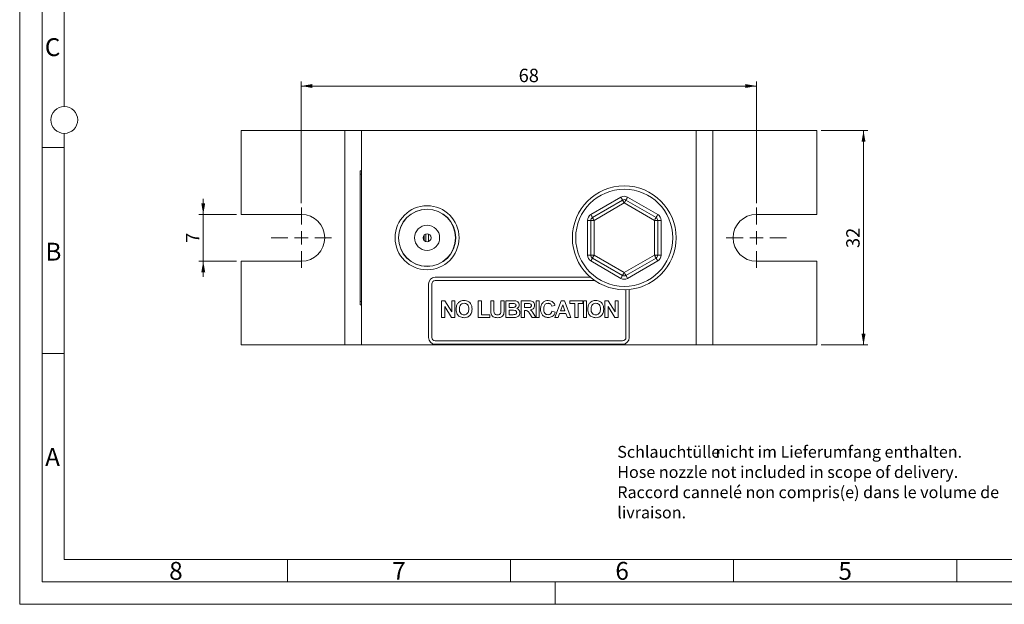
# Model space of a CAD drawing. Units: millimetres. Extents: x 0 to 420, y 0 to 297.
# Drawn here: x 0 to 221, y 0 to 131 of the extents above; entities that cross this region are included whole.
import ezdxf

# ---------------------------------------------------------------- set-up
doc = ezdxf.new("R2010")
doc.units = ezdxf.units.MM
doc.linetypes.add('SLD-Durchgehend', pattern=[0])
doc.styles.add('SLDTEXTSTYLE0', font='ARIAL.TTF', dxfattribs={"width": 0.948})
doc.dimstyles.new('SLDDIMSTYLE1', dxfattribs={"dimtxt": 3, "dimasz": 2.5, "dimexe": 0, "dimexo": 0.0625, "dimgap": 0.75, "dimtad": 1, "dimdec": 3, "dimlfac": 0.666667, "dimrnd": 1e-09, "dimzin": 12, "dimdsep": 46, "dimtxsty": 'SLDTEXTSTYLE0', "dimsah": 1, "dimcen": 0.09, "dimadec": 0, "dimazin": 3, "dimtfac": 1, "dimtdec": 3, "dimtofl": 0, "dimtmove": 0, "dimatfit": 3, "dimfxl": 1, "dimfrac": 2, "dimtolj": 1, "dimtzin": 12, "dimarcsym": 0})
doc.dimstyles.new('SLDDIMSTYLE2', dxfattribs={"dimtxt": 3, "dimasz": 2.5, "dimexe": 0, "dimexo": 0.0625, "dimgap": 0.75, "dimtad": 1, "dimdec": 3, "dimlfac": 0.666667, "dimrnd": 1e-09, "dimzin": 12, "dimdsep": 46, "dimtxsty": 'SLDTEXTSTYLE0', "dimsah": 1, "dimcen": 0.09, "dimadec": 0, "dimazin": 3, "dimtfac": 1, "dimtdec": 3, "dimtmove": 0, "dimatfit": 0, "dimfxl": 1, "dimfrac": 2, "dimtolj": 1, "dimtzin": 12, "dimarcsym": 0})

# ---------------------------------------------------------------- blocks, each defined once
blk = doc.blocks.new('SW_NOTE_0')
at = {"color": 0, "linetype": 'Continuous', "lineweight": 0, "attachment_point": 1, "style": 'SLDTEXTSTYLE0'}
for s, insert, char_height in [('Schlauchtülle', (0, 3.41), 2.6458), ('nicht im Lieferumfang enthalten.', (22.05, 3.41), 2.6458), ('Hose nozzle not included in scope of delivery.', (0, -1.12), 2.6458), ('Raccord cannelé non compris(e) dans le volume de ', (0, -5.64), 2.6458), ('livraison.', (0, -10.17), 2.646)]:
    blk.add_mtext(s, dxfattribs=dict(at, insert=insert, char_height=char_height))
blk = doc.blocks.new('Schlauchtülle nicht im Lieferumfang erhalten')
at = {"color": 7, "linetype": 'Continuous', "lineweight": 0}
blk.add_blockref('SW_NOTE_0', (0, 17.84), dxfattribs=at)
blk = doc.blocks.new('_D_7')
at = {"color": 7, "linetype": 'SLD-Durchgehend', "lineweight": 0}
for p, q in [((41.14, 87.35), (41.14, 90.85)), ((48.62, 87.35), (40.14, 87.35)), ((41.14, 87.35), (41.14, 76.85)), ((48.62, 76.85), (40.14, 76.85)), ((41.14, 76.85), (41.14, 73.35))]:
    blk.add_line(p, q, dxfattribs=at)
for points in [[(41.14, 87.35), (41.58, 89.85), (40.7, 89.85)], [(41.14, 76.85), (40.7, 74.35), (41.58, 74.35)]]:
    blk.add_solid(points, dxfattribs=at)
at = {"color": 7, "linetype": 'SLD-Durchgehend', "lineweight": 0, "insert": (37.27, 80.96), "char_height": 3, "attachment_point": 1, "rotation": 90, "style": 'SLDTEXTSTYLE0'}
blk.add_mtext('7', dxfattribs=at)
blk = doc.blocks.new('_D_8')
at = {"color": 7, "linetype": 'SLD-Durchgehend', "lineweight": 0}
for p, q in [((63.12, 89.85), (63.12, 117.1)), ((165.12, 89.85), (165.12, 117.1)), ((63.12, 116.1), (165.12, 116.1))]:
    blk.add_line(p, q, dxfattribs=at)
for points in [[(63.12, 116.1), (65.62, 115.66), (65.62, 116.54)], [(165.12, 116.1), (162.62, 116.54), (162.62, 115.66)]]:
    blk.add_solid(points, dxfattribs=at)
at = {"color": 7, "linetype": 'SLD-Durchgehend', "lineweight": 0, "insert": (111.83, 119.97), "char_height": 3, "attachment_point": 1, "style": 'SLDTEXTSTYLE0'}
blk.add_mtext('68', dxfattribs=at)
blk = doc.blocks.new('_D_9')
at = {"color": 7, "linetype": 'SLD-Durchgehend', "lineweight": 0}
for p, q in [((179.62, 106.1), (190.12, 106.1)), ((189.12, 106.1), (189.12, 58.1)), ((179.62, 58.1), (190.12, 58.1))]:
    blk.add_line(p, q, dxfattribs=at)
for points in [[(189.12, 106.1), (188.68, 103.6), (189.56, 103.6)], [(189.12, 58.1), (189.56, 60.6), (188.68, 60.6)]]:
    blk.add_solid(points, dxfattribs=at)
at = {"color": 7, "linetype": 'SLD-Durchgehend', "lineweight": 0, "insert": (185.25, 79.81), "char_height": 3, "attachment_point": 1, "rotation": 90, "style": 'SLDTEXTSTYLE0'}
blk.add_mtext('32', dxfattribs=at)
blk = doc.blocks.new('SW_CENTERMARKSYMBOL_0')
at = {"color": 0, "linetype": 'SLD-Durchgehend', "lineweight": 0}
for p, q in [((0, 3), (0, 6.75)), ((-3, 0), (-6.75, 0)), ((0, 0), (-1.5, 0)), ((0, 0), (0, 1.5)), ((0, 0), (0, -1.5)), ((0, 0), (1.5, 0)), ((3, 0), (6.75, 0)), ((0, -3), (0, -6.75))]:
    blk.add_line(p, q, dxfattribs=at)
blk = doc.blocks.new('SW_CENTERMARKSYMBOL_1')
at = {"color": 0, "linetype": 'SLD-Durchgehend', "lineweight": 0}
for p, q in [((0, 3), (0, 6.75)), ((-3, 0), (-6.75, 0)), ((0, 0), (-1.5, 0)), ((0, 0), (0, 1.5)), ((0, 0), (0, -1.5)), ((0, 0), (1.5, 0)), ((3, 0), (6.75, 0)), ((0, -3), (0, -6.75))]:
    blk.add_line(p, q, dxfattribs=at)

msp = doc.modelspace()

# ---------------------------------------------------------------- linework, layer by layer
at = {"color": 7, "linetype": 'SLD-Durchgehend', "lineweight": 0}
for p, q in [((0, 0), (0, 297)), ((5, 292), (5, 5)), ((10, 185.5), (10, 111.5)), ((10, 105.5), (10, 10)), ((10, 102.332), (5, 102.332)), ((10, 56.166), (5, 56.166)), ((10, 10), (410, 10)), ((60, 10), (60, 5)), ((110, 10), (110, 5)), ((160, 10), (160, 5)), ((210, 10), (210, 5)), ((5, 5), (415, 5)), ((120, 5), (120, 0)), ((0, 0), (420, 0))]:
    msp.add_line(p, q, dxfattribs=at)
at = {"color": 7, "linetype": 'SLD-Durchgehend', "lineweight": 15}
for p, q in [((49.623, 106.1017), (49.623, 87.3517)), ((49.623, 106.1017), (72.873, 106.1017)), ((72.873, 58.1017), (72.873, 106.1017)), ((72.873, 106.1017), (76.623, 106.1017)), ((151.623, 106.1017), (76.623, 106.1017)), ((76.623, 106.1017), (76.623, 58.1017)), ((151.623, 106.1017), (151.623, 58.1017)), ((151.623, 106.1017), (155.373, 106.1017)), ((155.373, 106.1017), (155.373, 58.1017)), ((155.373, 106.1017), (178.623, 106.1017)), ((178.623, 106.1017), (178.623, 87.3517)), ((76.323, 96.3517), (76.323, 97.1017)), ((76.323, 97.1017), (76.623, 97.1017)), ((76.623, 96.3517), (76.323, 96.3517)), ((76.323, 96.3517), (76.323, 67.8517)), ((127.998, 87.2979), (134.748, 91.195)), ((128.373, 86.6484), (135.123, 90.5455)), ((135.873, 90.5455), (142.623, 86.6484)), ((136.248, 91.195), (142.998, 87.2979)), ((135.498, 89.896), (128.748, 85.9988)), ((142.248, 85.9988), (135.498, 89.896)), ((63.123, 87.3517), (49.623, 87.3517)), ((178.623, 87.3517), (165.123, 87.3517)), ((127.248, 78.2046), (127.248, 85.9988)), ((127.248, 85.9988), (127.998, 85.9988)), ((127.998, 78.2046), (127.998, 85.9988)), ((127.998, 85.9988), (128.748, 85.9988)), ((128.748, 85.9988), (128.748, 78.2046)), ((142.248, 78.2046), (142.248, 85.9988)), ((142.248, 85.9988), (142.998, 85.9988)), ((142.998, 85.9988), (142.998, 78.2046)), ((142.998, 85.9988), (143.748, 85.9988)), ((143.748, 85.9988), (143.748, 78.2046)), ((90.498, 82.494), (90.498, 81.7094)), ((90.6271, 82.6903), (90.6271, 81.5131)), ((90.6274, 82.6906), (90.6274, 81.5128)), ((91.0137, 82.9523), (91.0137, 81.2512)), ((91.0142, 82.9524), (91.0142, 81.251)), ((91.6535, 82.9327), (91.6535, 81.2707)), ((91.6543, 82.9324), (91.6543, 81.271)), ((127.248, 78.2046), (127.998, 78.2046)), ((127.998, 78.2046), (128.748, 78.2046)), ((135.123, 73.658), (128.373, 77.5551)), ((128.748, 78.2046), (135.498, 74.3075)), ((135.498, 74.3075), (142.248, 78.2046)), ((142.623, 77.5551), (135.873, 73.658)), ((142.248, 78.2046), (142.998, 78.2046)), ((142.998, 78.2046), (143.748, 78.2046)), ((49.623, 76.8517), (49.623, 58.1017)), ((49.623, 76.8517), (63.123, 76.8517)), ((134.748, 73.0085), (127.998, 76.9056)), ((142.998, 76.9056), (136.248, 73.0085)), ((165.123, 76.8517), (178.623, 76.8517)), ((178.623, 76.8517), (178.623, 58.1017)), ((127.9602, 73.2517), (93.123, 73.2517)), ((91.623, 71.7517), (91.623, 59.7517)), ((92.373, 71.7517), (92.373, 59.7517)), ((136.623, 59.7517), (136.623, 70.5313)), ((76.323, 67.8517), (76.623, 67.8517)), ((76.323, 67.1017), (76.323, 67.8517)), ((76.623, 67.1017), (76.323, 67.1017)), ((94.5576, 68.0017), (95.311, 68.0017)), ((94.5576, 64.2517), (94.5576, 68.0017)), ((96.7624, 64.2517), (95.2787, 66.6781)), ((95.2787, 66.6781), (95.2787, 64.2517)), ((95.311, 68.0017), (96.8172, 65.5378)), ((96.8172, 68.0017), (97.5384, 68.0017)), ((96.8172, 65.5378), (96.8172, 68.0017)), ((97.5384, 68.0017), (97.5384, 64.2517)), ((102.7499, 68.0017), (103.471, 68.0017)), ((102.7499, 64.2517), (102.7499, 68.0017)), ((103.471, 68.0017), (103.471, 64.8767)), ((105.5768, 68.0017), (106.298, 68.0017)), ((105.5768, 66.0095), (105.5768, 68.0017)), ((106.298, 68.0017), (106.298, 65.9667)), ((107.8364, 68.0017), (108.5576, 68.0017)), ((107.8364, 65.9232), (107.8364, 68.0017)), ((108.5576, 68.0017), (108.5576, 66.0403)), ((108.9807, 68.0017), (110.4913, 68.0017)), ((108.9807, 64.2517), (108.9807, 68.0017)), ((109.7018, 67.3767), (109.7018, 66.5113)), ((110.1593, 67.3767), (109.7018, 67.3767)), ((109.7018, 66.5113), (110.2239, 66.5113)), ((112.3845, 68.0017), (113.9583, 68.0017)), ((112.3845, 64.2517), (112.3845, 68.0017)), ((113.7186, 67.3767), (113.1057, 67.3767)), ((113.1057, 67.3767), (113.1057, 66.4633)), ((113.1057, 66.4633), (113.6863, 66.4633)), ((115.7403, 68.0017), (116.4614, 68.0017)), ((115.7403, 64.2517), (115.7403, 68.0017)), ((116.4614, 68.0017), (116.4614, 64.2517)), ((119.9614, 66.944), (119.2403, 66.7998)), ((119.9037, 64.2517), (121.3213, 68.0017)), ((121.7066, 67.0883), (121.2153, 65.7421)), ((121.3213, 68.0017), (122.0852, 68.0017)), ((122.1994, 65.7421), (121.7066, 67.0883)), ((122.0852, 68.0017), (123.5095, 64.2517)), ((123.3076, 68.0017), (126.2403, 68.0017)), ((123.3076, 67.3767), (123.3076, 68.0017)), ((124.4134, 67.3767), (123.3076, 67.3767)), ((124.4134, 64.2517), (124.4134, 67.3767)), ((126.2403, 67.3767), (125.1345, 67.3767)), ((125.1345, 67.3767), (125.1345, 64.2517)), ((126.2403, 68.0017), (126.2403, 67.3767)), ((126.3268, 68.0017), (127.048, 68.0017)), ((126.3268, 64.2517), (126.3268, 68.0017)), ((127.048, 68.0017), (127.048, 64.2517)), ((131.1634, 68.0017), (131.9168, 68.0017)), ((131.1634, 64.2517), (131.1634, 68.0017)), ((133.3681, 64.2517), (131.8845, 66.6781)), ((131.8845, 66.6781), (131.8845, 64.2517)), ((131.9168, 68.0017), (133.423, 65.5378)), ((133.423, 68.0017), (134.1441, 68.0017)), ((133.423, 65.5378), (133.423, 68.0017)), ((134.1441, 68.0017), (134.1441, 64.2517)), ((95.2787, 64.2517), (94.5576, 64.2517)), ((97.5384, 64.2517), (96.7624, 64.2517)), ((105.3941, 64.2517), (102.7499, 64.2517)), ((103.471, 64.8767), (105.3941, 64.8767)), ((105.3941, 64.8767), (105.3941, 64.2517)), ((110.2502, 64.2517), (108.9807, 64.2517)), ((109.7018, 65.8863), (109.7018, 64.8767)), ((110.3441, 65.8863), (109.7018, 65.8863)), ((109.7018, 64.8767), (110.438, 64.8767)), ((113.1057, 64.2517), (112.3845, 64.2517)), ((113.2672, 65.8383), (113.1057, 65.8383)), ((113.1057, 65.8383), (113.1057, 64.2517)), ((114.859, 64.2517), (114.3256, 65.1028)), ((115.7018, 64.2517), (114.859, 64.2517)), ((115.2473, 64.9939), (115.7018, 64.2517)), ((116.4614, 64.2517), (115.7403, 64.2517)), ((119.2884, 65.646), (120.0095, 65.4056)), ((120.673, 64.2517), (119.9037, 64.2517)), ((120.9892, 65.1171), (120.673, 64.2517)), ((122.4285, 65.1171), (120.9892, 65.1171)), ((121.2153, 65.7421), (122.1994, 65.7421)), ((122.7448, 64.2517), (122.4285, 65.1171)), ((123.5095, 64.2517), (122.7448, 64.2517)), ((125.1345, 64.2517), (124.4134, 64.2517)), ((127.048, 64.2517), (126.3268, 64.2517)), ((131.8845, 64.2517), (131.1634, 64.2517)), ((134.1441, 64.2517), (133.3681, 64.2517)), ((49.623, 58.1017), (72.873, 58.1017)), ((76.623, 58.1017), (72.873, 58.1017)), ((151.623, 58.1017), (76.623, 58.1017)), ((93.123, 59.0017), (135.123, 59.0017)), ((93.123, 58.2517), (135.123, 58.2517)), ((155.373, 58.1017), (151.623, 58.1017)), ((155.373, 58.1017), (178.623, 58.1017))]:
    msp.add_line(p, q, dxfattribs=at)
at = {"color": 8, "linetype": 'SLD-Durchgehend', "lineweight": 15}
for p, q in [((128.942, 72.5017), (93.123, 72.5017)), ((135.873, 59.7517), (135.873, 70.4828))]:
    msp.add_line(p, q, dxfattribs=at)
at = {"color": 7, "linetype": 'SLD-Durchgehend', "lineweight": 15, "flags": 128}
for points in [[(135.123, 90.5455), (135.1158, 90.558), (135.0944, 90.5949), (135.0598, 90.6549), (135.0131, 90.7357), (134.9563, 90.8341), (134.8915, 90.9464), (134.8211, 91.0683), (134.748, 91.195)], [(135.498, 89.896), (135.4248, 90.0227), (135.3545, 90.1445), (135.2896, 90.2568), (135.2328, 90.3552), (135.1862, 90.436), (135.1515, 90.496), (135.1302, 90.533), (135.123, 90.5455)], [(135.498, 89.896), (135.5711, 90.0227), (135.6415, 90.1445), (135.7063, 90.2568), (135.7631, 90.3552), (135.8098, 90.436), (135.8444, 90.496), (135.8658, 90.533), (135.873, 90.5455)], [(135.873, 90.5455), (135.8802, 90.558), (135.9015, 90.5949), (135.9362, 90.6549), (135.9828, 90.7357), (136.0396, 90.8341), (136.1045, 90.9464), (136.1748, 91.0683), (136.248, 91.195)], [(128.373, 86.6484), (128.3658, 86.6608), (128.3444, 86.6978), (128.3098, 86.7578), (128.2631, 86.8386), (128.2063, 86.937), (128.1415, 87.0493), (128.0711, 87.1712), (127.998, 87.2979)], [(128.748, 85.9988), (128.6748, 86.1256), (128.6045, 86.2474), (128.5396, 86.3597), (128.4828, 86.4581), (128.4362, 86.5389), (128.4015, 86.5989), (128.3802, 86.6359), (128.373, 86.6484)], [(142.248, 85.9988), (142.3211, 86.1256), (142.3915, 86.2474), (142.4563, 86.3597), (142.5131, 86.4581), (142.5598, 86.5389), (142.5944, 86.5989), (142.6158, 86.6359), (142.623, 86.6484)], [(142.623, 86.6484), (142.6302, 86.6608), (142.6515, 86.6978), (142.6862, 86.7578), (142.7328, 86.8386), (142.7896, 86.937), (142.8545, 87.0493), (142.9248, 87.1712), (142.998, 87.2979)], [(127.998, 76.9056), (128.0711, 77.0323), (128.1415, 77.1541), (128.2063, 77.2664), (128.2631, 77.3649), (128.3098, 77.4456), (128.3444, 77.5057), (128.3658, 77.5426), (128.373, 77.5551)], [(128.373, 77.5551), (128.3802, 77.5676), (128.4015, 77.6045), (128.4362, 77.6646), (128.4828, 77.7453), (128.5396, 77.8438), (128.6045, 77.9561), (128.6748, 78.0779), (128.748, 78.2046)], [(142.623, 77.5551), (142.6158, 77.5676), (142.5944, 77.6045), (142.5598, 77.6646), (142.5131, 77.7453), (142.4563, 77.8438), (142.3915, 77.9561), (142.3211, 78.0779), (142.248, 78.2046)], [(142.998, 76.9056), (142.9248, 77.0323), (142.8545, 77.1541), (142.7896, 77.2664), (142.7328, 77.3649), (142.6862, 77.4456), (142.6515, 77.5057), (142.6302, 77.5426), (142.623, 77.5551)], [(134.748, 73.0085), (134.8211, 73.1352), (134.8915, 73.257), (134.9563, 73.3693), (135.0131, 73.4677), (135.0598, 73.5485), (135.0944, 73.6085), (135.1158, 73.6455), (135.123, 73.658)], [(135.123, 73.658), (135.1302, 73.6705), (135.1515, 73.7074), (135.1862, 73.7674), (135.2328, 73.8482), (135.2896, 73.9466), (135.3545, 74.0589), (135.4248, 74.1808), (135.498, 74.3075)], [(135.873, 73.658), (135.8658, 73.6705), (135.8444, 73.7074), (135.8098, 73.7674), (135.7631, 73.8482), (135.7063, 73.9466), (135.6415, 74.0589), (135.5711, 74.1808), (135.498, 74.3075)], [(136.248, 73.0085), (136.1748, 73.1352), (136.1045, 73.257), (136.0396, 73.3693), (135.9828, 73.4677), (135.9362, 73.5485), (135.9015, 73.6085), (135.8802, 73.6455), (135.873, 73.658)]]:
    msp.add_lwpolyline(points, dxfattribs=at)
at = {"color": 7, "linetype": 'SLD-Durchgehend', "lineweight": 0}
msp.add_circle((10, 108.5), 3, dxfattribs=at)
at = {"color": 7, "linetype": 'SLD-Durchgehend', "lineweight": 15}
for centre, radius in [((135.498, 82.1017), 11.625), ((135.498, 82.1017), 10.875), ((91.308, 82.1017), 7.1745), ((91.308, 82.1017), 6.4245), ((91.308, 82.1017), 6.375), ((91.308, 82.1017), 2.8173), ((91.308, 82.1017), 0.9)]:
    msp.add_circle(centre, radius, dxfattribs=at)
for centre, radius, start, end in [((135.498, 89.896), 1.5, 60, 120), ((135.498, 89.896), 0.75, 60, 120), ((63.123, 82.1017), 5.25, 270, 90), ((128.748, 85.9988), 1.5, 120, 180), ((128.748, 85.9988), 0.75, 120, 180), ((142.248, 85.9988), 0.75, 360, 60), ((142.248, 85.9988), 1.5, 0, 60), ((165.123, 82.1017), 5.25, 90, 270), ((128.748, 78.2046), 1.5, 180, 240), ((128.748, 78.2046), 0.75, 180, 240), ((142.248, 78.2046), 0.75, 300, 0), ((142.248, 78.2046), 1.5, 300, 0), ((93.123, 71.7517), 1.5, 90, 180), ((135.498, 74.3075), 1.5, 240, 300), ((135.498, 74.3075), 0.75, 240, 300), ((93.123, 71.7517), 0.75, 90, 180), ((93.123, 59.7517), 1.5, 180, 270), ((93.123, 59.7517), 0.75, 180, 270), ((135.123, 59.7517), 1.5, 270, 0), ((135.123, 59.7517), 0.75, 270, 0)]:
    msp.add_arc(centre, radius, start, end, dxfattribs=at)
for points, knots in [([(97.8172, 66.1042), (97.8223, 66.2871), (97.8314, 66.6137), (97.9379, 66.9219), (97.9847, 67.0575)], [0, 0, 0, 0, 0.56017033, 1, 1, 1, 1]), ([(97.9847, 67.0575), (98.0956, 67.257), (98.2935, 67.6134), (98.6456, 67.8142), (98.8005, 67.9026)], [0, 0, 0, 0, 0.55995612, 1, 1, 1, 1]), ([(99.5998, 67.4248), (99.4211, 67.4041), (99.0641, 67.3627), (98.6968, 66.984), (98.5556, 66.5468), (98.5441, 66.2684), (98.5384, 66.129)], [0, 0, 0, 0, 0.27930124, 0.55792585, 0.77865321, 1, 1, 1, 1]), ([(98.8005, 67.9026), (98.9442, 67.9513), (99.201, 68.0384), (99.4716, 68.0463), (99.5908, 68.0498)], [0, 0, 0, 0, 0.55956445, 1, 1, 1, 1]), ([(99.5908, 68.0498), (99.7762, 68.0388), (100.1465, 68.0167), (100.6606, 67.777), (101.084, 67.3585), (101.3402, 66.7755), (101.3633, 66.3397), (101.3749, 66.1215)], [0, 0, 0, 0, 0.18691092, 0.37346622, 0.56001013, 0.77967721, 1, 1, 1, 1]), ([(100.6537, 66.1395), (100.6461, 66.316), (100.6308, 66.6677), (100.4039, 67.123), (100.0164, 67.3897), (99.7388, 67.4131), (99.5998, 67.4248)], [0, 0, 0, 0, 0.28108724, 0.56001335, 0.77969116, 1, 1, 1, 1]), ([(110.8399, 67.364), (110.7129, 67.3688), (110.4861, 67.3776), (110.2592, 67.377), (110.1593, 67.3767)], [0, 0, 0, 0, 0.559950505, 1, 1, 1, 1]), ([(110.2239, 66.5113), (110.3318, 66.5108), (110.5245, 66.5099), (110.7169, 66.5198), (110.8016, 66.5241)], [0, 0, 0, 0, 0.56004777, 1, 1, 1, 1]), ([(110.4913, 68.0017), (110.6562, 68.0011), (110.9848, 67.9997), (111.4859, 67.9088), (111.7978, 67.608), (111.9433, 67.3074), (111.9554, 67.1413), (111.9614, 67.0582)], [0, 0, 0, 0, 0.25124874, 0.50078674, 0.74937423, 0.87464241, 1, 1, 1, 1]), ([(110.8016, 66.5241), (110.8642, 66.535), (110.9893, 66.5566), (111.1404, 66.6576), (111.2291, 66.8001), (111.2365, 66.9), (111.2403, 66.95)], [0, 0, 0, 0, 0.28049447, 0.55992567, 0.77975134, 1, 1, 1, 1]), ([(111.2403, 66.95), (111.235, 67.01), (111.2245, 67.1297), (111.0878, 67.311), (110.9339, 67.3439), (110.8399, 67.364)], [0, 0, 0, 0, 0.28107131, 0.56109263, 1, 1, 1, 1]), ([(111.9614, 67.0582), (111.9533, 66.9639), (111.9372, 66.7754), (111.7825, 66.464), (111.5781, 66.3277), (111.4536, 66.2447)], [0, 0, 0, 0, 0.28092146, 0.56181731, 1, 1, 1, 1]), ([(111.4536, 66.2447), (111.5577, 66.2019), (111.7655, 66.1165), (112.044, 65.8057), (112.0823, 65.5156), (112.1057, 65.3387)], [0, 0, 0, 0, 0.28104762, 0.56161778, 1, 1, 1, 1]), ([(113.6863, 66.4633), (113.8987, 66.4561), (114.164, 66.447), (114.4735, 66.5294), (114.6016, 66.6285), (114.682, 66.7707), (114.6888, 66.8767), (114.6922, 66.9298)], [0, 0, 0, 0, 0.50090786, 0.62571761, 0.75036498, 0.87502129, 1, 1, 1, 1]), ([(114.2918, 67.3647), (114.1849, 67.3693), (113.9939, 67.3775), (113.8028, 67.377), (113.7186, 67.3767)], [0, 0, 0, 0, 0.55992123, 1, 1, 1, 1]), ([(113.9583, 68.0017), (114.1286, 67.999), (114.468, 67.9936), (114.9022, 67.9038), (115.1668, 67.6798), (115.3622, 67.3932), (115.3929, 67.1347), (115.4134, 66.9628)], [0, 0, 0, 0, 0.25113818, 0.50053773, 0.62574267, 0.75105436, 1, 1, 1, 1]), ([(114.6922, 66.9298), (114.6872, 66.9909), (114.6771, 67.1131), (114.5401, 67.2981), (114.3859, 67.3395), (114.2918, 67.3647)], [0, 0, 0, 0, 0.2810851, 0.56128104, 1, 1, 1, 1]), ([(115.4134, 66.9628), (115.401, 66.818), (115.3765, 66.5289), (115.1323, 66.1869), (114.8067, 65.9986), (114.5842, 65.9538), (114.4729, 65.9314)], [0, 0, 0, 0, 0.27994293, 0.55897365, 0.77918321, 1, 1, 1, 1]), ([(116.7403, 66.1185), (116.7571, 66.394), (116.7906, 66.9433), (117.2117, 67.6172), (117.8281, 67.9992), (118.2601, 68.0329), (118.4763, 68.0498)], [0, 0, 0, 0, 0.28068813, 0.55962159, 0.77953508, 1, 1, 1, 1]), ([(118.426, 67.4248), (118.3139, 67.4162), (118.0898, 67.3991), (117.7927, 67.2229), (117.573, 66.9362), (117.4748, 66.5674), (117.4659, 66.3048), (117.4614, 66.1733)], [0, 0, 0, 0, 0.18664437, 0.37297014, 0.55922326, 0.77934638, 1, 1, 1, 1]), ([(119.2403, 66.7998), (119.2071, 66.8994), (119.1406, 67.0983), (118.9199, 67.3011), (118.6719, 67.4102), (118.508, 67.4199), (118.426, 67.4248)], [0, 0, 0, 0, 0.27982983, 0.55927482, 0.77949308, 1, 1, 1, 1]), ([(118.4763, 68.0498), (118.7065, 68.033), (119.1177, 68.003), (119.4402, 67.7507), (119.5821, 67.6397)], [0, 0, 0, 0, 0.559912962, 1, 1, 1, 1]), ([(119.5821, 67.6397), (119.6774, 67.523), (119.8479, 67.3142), (119.9267, 67.0573), (119.9614, 66.944)], [0, 0, 0, 0, 0.55895863, 1, 1, 1, 1]), ([(127.3268, 66.1042), (127.3319, 66.2871), (127.341, 66.6137), (127.4475, 66.9219), (127.4943, 67.0575)], [0, 0, 0, 0, 0.56017033, 1, 1, 1, 1]), ([(127.4943, 67.0575), (127.6052, 67.257), (127.8032, 67.6134), (128.1552, 67.8142), (128.3101, 67.9026)], [0, 0, 0, 0, 0.55995612, 1, 1, 1, 1]), ([(129.1094, 67.4248), (128.9307, 67.4041), (128.5737, 67.3627), (128.2064, 66.984), (128.0652, 66.5468), (128.0537, 66.2684), (128.048, 66.129)], [0, 0, 0, 0, 0.27930181, 0.55792627, 0.77865326, 1, 1, 1, 1]), ([(128.3101, 67.9026), (128.4538, 67.9513), (128.7106, 68.0384), (128.9812, 68.0463), (129.1004, 68.0498)], [0, 0, 0, 0, 0.55956519, 1, 1, 1, 1]), ([(129.1004, 68.0498), (129.2858, 68.0388), (129.6562, 68.0167), (130.1702, 67.777), (130.5936, 67.3585), (130.8498, 66.7755), (130.8729, 66.3397), (130.8845, 66.1215)], [0, 0, 0, 0, 0.18691046, 0.37346619, 0.56001011, 0.7796772, 1, 1, 1, 1]), ([(130.1634, 66.1395), (130.1557, 66.316), (130.1404, 66.6677), (129.9135, 67.123), (129.526, 67.3897), (129.2484, 67.4131), (129.1094, 67.4248)], [0, 0, 0, 0, 0.28108743, 0.5600133, 0.77969181, 1, 1, 1, 1]), ([(99.6013, 64.2037), (99.3239, 64.2288), (98.7703, 64.279), (98.1489, 64.7979), (97.8531, 65.4542), (97.8292, 65.8873), (97.8172, 66.1042)], [0, 0, 0, 0, 0.27994282, 0.55870422, 0.77904507, 1, 1, 1, 1]), ([(98.5384, 66.129), (98.547, 65.9515), (98.5641, 65.5977), (98.7993, 65.1458), (99.1817, 64.8704), (99.4604, 64.8426), (99.5998, 64.8287)], [0, 0, 0, 0, 0.2810211, 0.56011595, 0.77993898, 1, 1, 1, 1]), ([(99.5998, 64.8287), (99.7785, 64.8518), (100.1356, 64.898), (100.4953, 65.2838), (100.6372, 65.7208), (100.6482, 65.9998), (100.6537, 66.1395)], [0, 0, 0, 0, 0.27902299, 0.55783241, 0.77860451, 1, 1, 1, 1]), ([(101.3749, 66.1215), (101.3564, 65.8442), (101.3196, 65.2913), (100.8826, 64.6189), (100.2534, 64.2507), (99.8189, 64.2194), (99.6013, 64.2037)], [0, 0, 0, 0, 0.2805508, 0.55948812, 0.77943391, 1, 1, 1, 1]), ([(105.6504, 65.0623), (105.6245, 65.2381), (105.5782, 65.5523), (105.5772, 65.8698), (105.5768, 66.0095)], [0, 0, 0, 0, 0.55974384, 1, 1, 1, 1]), ([(107.1115, 64.2037), (106.939, 64.2068), (106.595, 64.2132), (106.136, 64.3791), (105.7955, 64.6808), (105.6988, 64.9351), (105.6504, 65.0623)], [0, 0, 0, 0, 0.2810305, 0.56040739, 0.78028295, 1, 1, 1, 1]), ([(106.298, 65.9667), (106.2974, 65.8492), (106.2964, 65.6393), (106.3178, 65.4305), (106.3273, 65.3387)], [0, 0, 0, 0, 0.56017946, 1, 1, 1, 1]), ([(106.3273, 65.3387), (106.3587, 65.25), (106.4216, 65.0726), (106.6994, 64.8578), (106.9417, 64.8397), (107.0897, 64.8287)], [0, 0, 0, 0, 0.280065042, 0.560123527, 1, 1, 1, 1]), ([(107.0897, 64.8287), (107.2224, 64.8348), (107.4215, 64.8441), (107.6456, 64.9868), (107.8113, 65.1965), (107.8306, 65.5363), (107.8345, 65.7939), (107.8364, 65.9232)], [0, 0, 0, 0, 0.24962412, 0.3745497, 0.49956136, 0.74900029, 1, 1, 1, 1]), ([(108.5576, 66.0403), (108.5553, 65.8695), (108.5506, 65.5281), (108.5149, 65.0129), (108.248, 64.5155), (107.7165, 64.229), (107.3136, 64.2121), (107.1115, 64.2037)], [0, 0, 0, 0, 0.18761038, 0.37490209, 0.56061749, 0.77958245, 1, 1, 1, 1]), ([(111.1591, 64.2773), (110.9896, 64.269), (110.6868, 64.2543), (110.3836, 64.2525), (110.2502, 64.2517)], [0, 0, 0, 0, 0.5599544, 1, 1, 1, 1]), ([(111.3845, 65.371), (111.3806, 65.4263), (111.3727, 65.5369), (111.2911, 65.6862), (111.1616, 65.7938), (110.846, 65.9043), (110.5672, 65.8943), (110.3441, 65.8863)], [0, 0, 0, 0, 0.12494746, 0.24971446, 0.37443896, 0.49941614, 1, 1, 1, 1]), ([(110.438, 64.8767), (110.5402, 64.8761), (110.7227, 64.8751), (110.9043, 64.8924), (110.9841, 64.9)], [0, 0, 0, 0, 0.56018364, 1, 1, 1, 1]), ([(110.9841, 64.9), (111.0457, 64.9165), (111.1687, 64.9493), (111.305, 65.0711), (111.3765, 65.2211), (111.3818, 65.321), (111.3845, 65.371)], [0, 0, 0, 0, 0.28001369, 0.55935379, 0.77948631, 1, 1, 1, 1]), ([(112.1057, 65.3387), (112.0878, 65.193), (112.052, 64.9016), (111.8175, 64.5531), (111.5005, 64.3366), (111.273, 64.2971), (111.1591, 64.2773)], [0, 0, 0, 0, 0.27978839, 0.55945225, 0.77946096, 1, 1, 1, 1]), ([(114.3256, 65.1028), (114.2498, 65.2056), (114.0985, 65.4109), (113.8866, 65.708), (113.5697, 65.8401), (113.3684, 65.8389), (113.2672, 65.8383)], [0, 0, 0, 0, 0.28095174, 0.56125272, 0.77943858, 1, 1, 1, 1]), ([(114.4729, 65.9314), (114.6495, 65.7831), (114.9661, 65.5174), (115.1612, 65.1543), (115.2473, 64.9939)], [0, 0, 0, 0, 0.55818728, 1, 1, 1, 1]), ([(118.4508, 64.2517), (118.1831, 64.2811), (117.6481, 64.3398), (117.0625, 64.8569), (116.7754, 65.4896), (116.752, 65.9087), (116.7403, 66.1185)], [0, 0, 0, 0, 0.27957136, 0.55870802, 0.77905234, 1, 1, 1, 1]), ([(117.4614, 66.1733), (117.4672, 66.0023), (117.4787, 65.6616), (117.6518, 65.2004), (118.0168, 64.9172), (118.2865, 64.8902), (118.4215, 64.8767)], [0, 0, 0, 0, 0.28134533, 0.56053724, 0.78008318, 1, 1, 1, 1]), ([(118.4215, 64.8767), (118.5396, 64.8885), (118.7756, 64.912), (119.133, 65.1744), (119.2294, 65.4671), (119.2884, 65.646)], [0, 0, 0, 0, 0.2804731, 0.5604539, 1, 1, 1, 1]), ([(120.0095, 65.4056), (119.9425, 65.2191), (119.8089, 64.847), (119.3947, 64.4574), (118.915, 64.2758), (118.6056, 64.2598), (118.4508, 64.2517)], [0, 0, 0, 0, 0.280183257, 0.559216387, 0.779424003, 1, 1, 1, 1]), ([(129.1109, 64.2037), (128.8335, 64.2288), (128.2799, 64.279), (127.6586, 64.7979), (127.3627, 65.4542), (127.3388, 65.8873), (127.3268, 66.1042)], [0, 0, 0, 0, 0.27994247, 0.55870398, 0.77904492, 1, 1, 1, 1]), ([(128.048, 66.129), (128.0566, 65.9515), (128.0737, 65.5977), (128.3089, 65.1458), (128.6913, 64.8704), (128.97, 64.8426), (129.1094, 64.8287)], [0, 0, 0, 0, 0.281021, 0.56011611, 0.77993906, 1, 1, 1, 1]), ([(129.1094, 64.8287), (129.2881, 64.8518), (129.6452, 64.898), (130.0049, 65.2838), (130.1468, 65.7208), (130.1578, 65.9998), (130.1634, 66.1395)], [0, 0, 0, 0, 0.279022457, 0.557832059, 0.778604303, 1, 1, 1, 1]), ([(130.8845, 66.1215), (130.866, 65.8442), (130.8292, 65.2913), (130.3922, 64.6189), (129.7631, 64.2507), (129.3285, 64.2194), (129.1109, 64.2037)], [0, 0, 0, 0, 0.28055069, 0.55948789, 0.779434, 1, 1, 1, 1])]:
    msp.add_open_spline(points, degree=3, knots=knots, dxfattribs=at)

# ---------------------------------------------------------------- block references
at = {"color": 7, "linetype": 'SLD-Durchgehend', "lineweight": 0}
for name, p in [('SW_CENTERMARKSYMBOL_0', (63.123, 82.1017)), ('SW_CENTERMARKSYMBOL_1', (165.123, 82.1017))]:
    msp.add_blockref(name, p, dxfattribs=at)
at = {"color": 7, "linetype": 'Continuous'}
msp.add_blockref('Schlauchtülle nicht im Lieferumfang erhalten', (133.9384, 14.2253), dxfattribs=at)

# ---------------------------------------------------------------- texts
at = {"color": 7, "linetype": 'Continuous', "lineweight": 0, "char_height": 4, "attachment_point": 1, "style": 'SLDTEXTSTYLE0'}
for s, insert in [('C', (5.6317, 126.8055)), ('B', (5.7623, 80.9896)), ('A', (5.7029, 34.9896)), ('8', (33.5, 9.4896)), ('7', (83.5, 9.4896)), ('6', (133.5, 9.4896)), ('5', (183.5, 9.4896))]:
    msp.add_mtext(s, dxfattribs=dict(at, insert=insert))

# ---------------------------------------------------------------- dimensions: what is measured, and where the dimension line sits
at = {"color": 7, "linetype": 'SLD-Durchgehend', "lineweight": 0}
dim = msp.add_linear_dim(base=(165.123, 116.1017), p1=(63.123, 88.8517), p2=(165.123, 88.8517), dimstyle='SLDDIMSTYLE1', dxfattribs=at)
dim.commit()
dim.dimension.update_dxf_attribs({"geometry": '_D_8', "text_midpoint": (114.123, 116.1017), "dimtype": 160})
for base, p1, p2, dimstyle, picture, middle in [((189.1187, 58.1017), (178.623, 106.1017), (178.623, 58.1017), 'SLDDIMSTYLE1', '_D_9', (189.1187, 82.1017)), ((41.1394, 76.8517), (49.623, 87.3517), (49.623, 76.8517), 'SLDDIMSTYLE2', '_D_7', (41.1394, 82.1017))]:
    dim = msp.add_linear_dim(base=base, p1=p1, p2=p2, angle=90, dimstyle=dimstyle, dxfattribs=at)
    dim.commit()
    dim.dimension.update_dxf_attribs({"geometry": picture, "text_midpoint": middle, "dimtype": 160})

doc.saveas('drawing.dxf')
